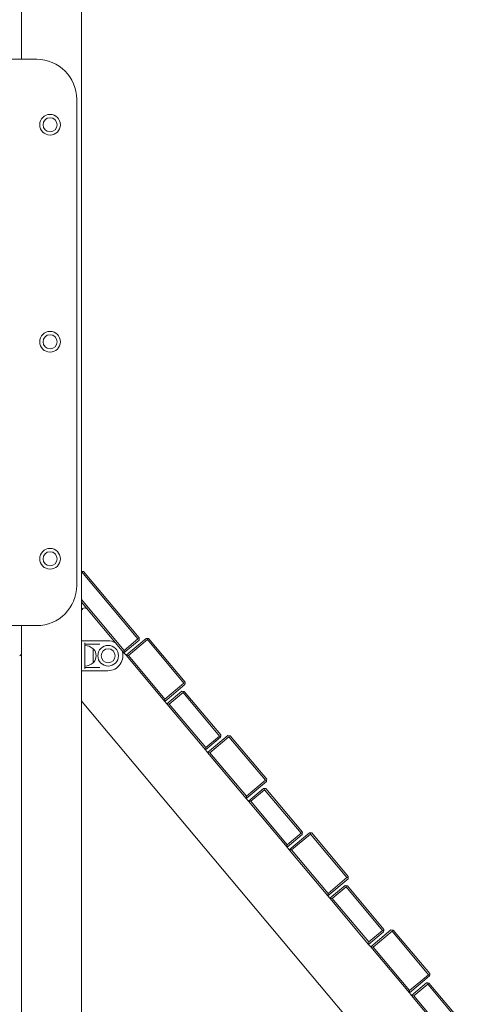
# Model space of a CAD drawing. Units: millimetres. Extents: x 13932 to 14676, y -17519 to -14926.
# Drawn here: x 14409 to 14476, y -17433 to -17285 of the extents above; entities that cross this region are included whole.
import ezdxf

# ---------------------------------------------------------------- set-up
doc = ezdxf.new("R2010")
doc.units = ezdxf.units.MM

# ---------------------------------------------------------------- blocks, each defined once
blk = doc.blocks.new('A$C55611E00')
at = {"lineweight": 0, "extrusion": (0, 1, 0)}
for p, q in [((894.05, 166.7), (894.05, 258.32)), ((903.05, 90), (903.05, 255.42)), ((896.35, 166.7), (887.6, 166.7)), ((896.35, 166.7), (887.6, 166.7)), ((902.35, 87.9), (902.35, 160.7)), ((902.35, 87.9), (902.35, 160.7)), ((903.05, 85.8), (903.05, 90)), ((903.05, 90), (911.51, 79.92)), ((903.05, 90), (903.38, 90)), ((911.7, 80.08), (903.38, 90)), ((903.05, 85.41), (903.05, 85.8)), ((909.44, 78.18), (903.05, 85.8)), ((903.05, 5), (903.05, 85.41)), ((903.05, 85.41), (909.41, 77.83)), ((886.3, 81.9), (896.35, 81.9)), ((886.3, 81.9), (896.35, 81.9)), ((894.05, 77.6), (894.05, 81.9)), ((903.1, 79.63), (903.58, 79.63)), ((904.16, 79.63), (903.58, 79.63)), ((906.33, 79.63), (904.16, 79.63)), ((906.72, 79.63), (906.33, 79.63)), ((907, 79.63), (906.72, 79.63)), ((909.41, 77.83), (911.67, 79.73)), ((911.51, 79.92), (909.44, 78.18)), ((912.76, 79.98), (909.73, 77.45)), ((910.09, 77.42), (912.92, 79.79)), ((911.69, 79.9), (911.51, 79.92)), ((911.67, 79.73), (911.69, 79.9)), ((911.7, 80.08), (911.69, 79.9)), ((912.94, 79.97), (912.76, 79.98)), ((912.92, 79.79), (912.94, 79.97)), ((912.92, 79.79), (918.39, 73.28)), ((913.11, 79.95), (912.94, 79.97)), ((918.58, 73.44), (913.11, 79.95)), ((903.55, 79.3), (903.55, 78.69)), ((903.55, 78.69), (903.55, 76.06)), ((903.6, 79.13), (904.16, 79.13)), ((904.16, 79.13), (905.8, 79.13)), ((904.8, 78.43), (904.8, 76.33)), ((909.41, 77.83), (909.44, 78.18)), ((893.8, 77.35), (894.05, 77.6)), ((894.05, 5), (894.05, 77.6)), ((909.73, 77.45), (909.41, 77.83)), ((909.73, 77.45), (915.52, 70.55)), ((910.09, 77.42), (909.73, 77.45)), ((915.55, 70.9), (910.09, 77.42)), ((903.55, 76.06), (903.55, 75.45)), ((903.55, 75.44), (903.55, 75.45)), ((904.16, 75.63), (903.6, 75.63)), ((905.8, 75.63), (904.16, 75.63)), ((903.1, 75.13), (903.58, 75.13)), ((903.58, 75.13), (904.16, 75.13)), ((904.16, 75.13), (906.33, 75.13)), ((906.33, 75.13), (906.72, 75.13)), ((906.72, 75.13), (907, 75.13)), ((915.52, 70.55), (918.55, 73.09)), ((918.39, 73.28), (915.55, 70.9)), ((918.56, 73.27), (918.39, 73.28)), ((918.55, 73.09), (918.56, 73.27)), ((918.58, 73.44), (918.56, 73.27)), ((915.52, 70.55), (915.55, 70.9)), ((918.1, 72.06), (915.84, 70.17)), ((916.19, 70.14), (918.26, 71.87)), ((918.28, 72.05), (918.1, 72.06)), ((918.26, 71.87), (918.28, 72.05)), ((918.26, 71.87), (923.73, 65.36)), ((918.45, 72.03), (918.28, 72.05)), ((923.92, 65.52), (918.45, 72.03)), ((903.17, 70.49), (960.99, 1.59)), ((915.84, 70.17), (915.52, 70.55)), ((915.84, 70.17), (921.63, 63.27)), ((916.19, 70.14), (915.84, 70.17)), ((921.66, 63.63), (916.19, 70.14)), ((921.63, 63.27), (923.89, 65.17)), ((923.73, 65.36), (921.66, 63.63)), ((924.97, 65.43), (921.95, 62.89)), ((922.3, 62.86), (925.13, 65.24)), ((923.9, 65.35), (923.73, 65.36)), ((923.89, 65.17), (923.9, 65.35)), ((923.92, 65.52), (923.9, 65.35)), ((925.15, 65.41), (924.97, 65.43)), ((925.13, 65.24), (925.15, 65.41)), ((925.13, 65.24), (930.6, 58.73)), ((925.33, 65.4), (925.15, 65.41)), ((930.79, 58.89), (925.33, 65.4)), ((921.63, 63.27), (921.66, 63.63)), ((921.95, 62.89), (921.63, 63.27)), ((921.95, 62.89), (927.73, 56)), ((922.3, 62.86), (921.95, 62.89)), ((927.76, 56.35), (922.3, 62.86)), ((927.73, 56), (930.76, 58.54)), ((930.6, 58.73), (927.76, 56.35)), ((930.31, 57.51), (928.05, 55.61)), ((930.49, 57.49), (930.31, 57.51)), ((930.77, 58.71), (930.6, 58.73)), ((930.76, 58.54), (930.77, 58.71)), ((930.79, 58.89), (930.77, 58.71)), ((927.73, 56), (927.76, 56.35)), ((928.41, 55.58), (930.47, 57.32)), ((930.47, 57.32), (930.49, 57.49)), ((930.47, 57.32), (935.94, 50.81)), ((930.67, 57.48), (930.49, 57.49)), ((936.13, 50.97), (930.67, 57.48)), ((928.05, 55.61), (927.73, 56)), ((928.05, 55.61), (933.84, 48.72)), ((928.41, 55.58), (928.05, 55.61)), ((933.87, 49.07), (928.41, 55.58)), ((933.84, 48.72), (936.1, 50.62)), ((935.94, 50.81), (933.87, 49.07)), ((937.19, 50.88), (934.16, 48.34)), ((934.51, 48.31), (937.35, 50.68)), ((936.11, 50.79), (935.94, 50.81)), ((936.1, 50.62), (936.11, 50.79)), ((936.13, 50.97), (936.11, 50.79)), ((937.36, 50.86), (937.19, 50.88)), ((937.35, 50.68), (937.36, 50.86)), ((937.35, 50.68), (942.81, 44.17)), ((937.54, 50.84), (937.36, 50.86)), ((943, 44.33), (937.54, 50.84)), ((933.84, 48.72), (933.87, 49.07)), ((934.16, 48.34), (933.84, 48.72)), ((934.16, 48.34), (939.95, 41.44)), ((934.51, 48.31), (934.16, 48.34)), ((939.98, 41.79), (934.51, 48.31)), ((943, 44.33), (942.99, 44.16)), ((939.95, 41.44), (942.97, 43.98)), ((942.81, 44.17), (939.98, 41.79)), ((942.53, 42.96), (940.27, 41.06)), ((940.62, 41.03), (942.69, 42.76)), ((942.7, 42.94), (942.53, 42.96)), ((942.69, 42.76), (942.7, 42.94)), ((942.69, 42.76), (948.15, 36.25)), ((942.88, 42.92), (942.7, 42.94)), ((942.99, 44.16), (942.81, 44.17)), ((948.34, 36.41), (942.88, 42.92)), ((942.97, 43.98), (942.99, 44.16)), ((939.95, 41.44), (939.98, 41.79)), ((940.27, 41.06), (939.95, 41.44)), ((940.27, 41.06), (946.05, 34.16)), ((940.62, 41.03), (940.27, 41.06)), ((946.08, 34.52), (940.62, 41.03)), ((946.05, 34.16), (948.31, 36.06)), ((948.15, 36.25), (946.08, 34.52)), ((949.4, 36.32), (946.37, 33.78)), ((946.73, 33.75), (949.56, 36.13)), ((948.33, 36.24), (948.15, 36.25)), ((948.31, 36.06), (948.33, 36.24)), ((948.34, 36.41), (948.33, 36.24)), ((949.58, 36.31), (949.4, 36.32)), ((949.56, 36.13), (949.58, 36.31)), ((949.56, 36.13), (955.02, 29.62)), ((949.75, 36.29), (949.58, 36.31)), ((955.22, 29.78), (949.75, 36.29)), ((946.05, 34.16), (946.08, 34.52)), ((946.37, 33.78), (946.05, 34.16)), ((946.37, 33.78), (952.16, 26.89)), ((946.73, 33.75), (946.37, 33.78)), ((952.19, 27.24), (946.73, 33.75)), ((955.02, 29.62), (952.19, 27.24)), ((955.2, 29.6), (955.02, 29.62)), ((955.18, 29.43), (955.2, 29.6)), ((955.22, 29.78), (955.2, 29.6)), ((952.16, 26.89), (955.18, 29.43)), ((954.74, 28.4), (952.48, 26.5)), ((952.83, 26.47), (954.9, 28.21)), ((954.92, 28.38), (954.74, 28.4)), ((954.9, 28.21), (954.92, 28.38)), ((954.9, 28.21), (960.36, 21.7)), ((955.09, 28.37), (954.92, 28.38)), ((960.56, 21.86), (955.09, 28.37)), ((952.16, 26.89), (952.19, 27.24)), ((952.48, 26.5), (952.16, 26.89)), ((952.48, 26.5), (958.27, 19.61)), ((952.83, 26.47), (952.48, 26.5)), ((958.3, 19.96), (952.83, 26.47))]:
    blk.add_line(p, q, dxfattribs=at)
at = {"lineweight": 0, "extrusion": (0, 0, -1)}
for centre, radius in [((-898.35, 156.9), 1.55), ((-898.35, 156.9), 1.05), ((-898.35, 124.4), 1.55), ((-898.35, 124.4), 1.05), ((-898.35, 91.9), 1.55), ((-898.35, 91.9), 1.05), ((-907.05, 77.38), 1.55), ((-907.05, 77.38), 1.05)]:
    blk.add_circle(centre, radius, dxfattribs=at)
at = {"lineweight": 0}
for centre, radius, start, end in [((896.35, 160.7), 6, 360, 90), ((896.35, 160.7), 6, 360, 90), ((896.35, 87.9), 6, 270, 360), ((896.35, 87.9), 6, 270, 360), ((903.1, 79.58), 0.05, 90, 180), ((907, 77.38), 2.25, 58.1293, 90), ((903.6, 79.08), 0.05, 90, 180), ((907, 77.38), 2.25, 270, 21.8707)]:
    blk.add_arc(centre, radius, start, end, dxfattribs=at)
at = {"lineweight": 0, "extrusion": (0, 0, -1)}
for centre, radius, start, end in [((-903.55, 84.04), 0.5, 360, 140), ((-903.55, 77.11), 1.81, 90, 133.6028), ((-904.72, 78.23), 0.2, 114.6721, 137.1564), ((-903.8, 77.38), 1.45, 137.1564, 222.8436), ((-903.55, 77.64), 1.81, 226.3972, 270), ((-903.6, 75.68), 0.05, 270, 0), ((-904.72, 76.53), 0.2, 222.8436, 245.3279), ((-903.1, 75.18), 0.05, 270, 0), ((-903.55, 70.81), 0.5, 320, 0)]:
    blk.add_arc(centre, radius, start, end, dxfattribs=at)
at = {"lineweight": 0}
blk.add_open_spline([(903.55, 79.32), (903.55, 79.31), (903.55, 79.31), (903.55, 79.31), (903.55, 79.3), (903.55, 79.3), (903.55, 79.3), (903.55, 79.3)], degree=3, knots=[-0.02402215, -0.02402215, -0.02402215, -0.02402215, -0.01125149, -0.01125149, 0, 0, 0.00131396, 0.00131396, 0.00131396, 0.00131396], dxfattribs=at)
blk.add_open_spline([(903.55, 75.44), (903.55, 75.44), (903.55, 75.44), (903.55, 75.44)], degree=3, dxfattribs=at)

msp = doc.modelspace()

# ---------------------------------------------------------------- block references
msp.add_blockref('A$C55611E00', (13514.9, -17457.71))

doc.saveas('drawing.dxf')
